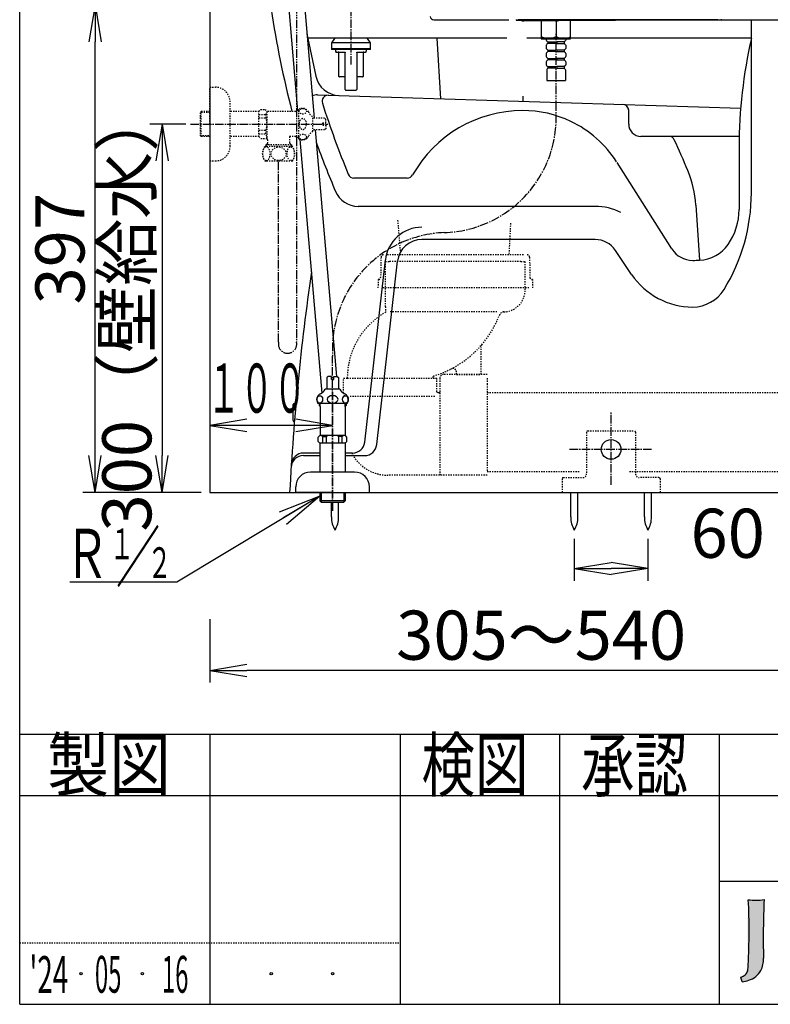
# Model space of a CAD drawing. Extents: x 10 to 2010, y 105 to 2905.
# Drawn here: x 190 to 802, y 105 to 907 of the extents above; entities that cross this region are included whole.
import ezdxf
from ezdxf.enums import TextEntityAlignment as Align

# ---------------------------------------------------------------- set-up
doc = ezdxf.new("R2010")
doc.units = 0
for name, pattern in [('EXLTYPE2', [2, 1, -1]), ('EXLTYPE3', [10, 7, -1, 1, -1]), ('EXLTYPE4', [12, 7, -1, 1, -1, 1, -1])]:
    doc.linetypes.add(name, pattern=pattern)
doc.layers.get('0').update_dxf_attribs({"linetype": 'CONTINUOUS'})
doc.layers.get('DEFPOINTS').update_dxf_attribs({"linetype": 'CONTINUOUS'})
for name, color, linetype in [('タンク', 7, 'CONTINUOUS'), ('便器', 7, 'CONTINUOUS'), ('便座', 7, 'CONTINUOUS'), ('枠_表', 7, 'CONTINUOUS'), ('止水栓', 7, 'CONTINUOUS'), ('ｱｼﾞｬｽﾀｰ', 7, 'CONTINUOUS')]:
    doc.layers.add(name, color=color, linetype=linetype)
doc.styles.add('EXCADDIM1', font='monotxt', dxfattribs={"width": 0.84, "bigfont": 'extfont'})
doc.styles.add('EXCADSTD', font='monotxt', dxfattribs={"bigfont": 'extfont'})
doc.styles.get("Standard").update_dxf_attribs({"font": 'monotxt', "bigfont": 'extfont'})
doc.dimstyles.new('ISO-25', dxfattribs={"dimtxt": 2.5, "dimasz": 2.5, "dimexe": 1.25, "dimexo": 0.625, "dimtad": 1, "dimtxsty": 'STANDARD', "dimcen": 2.5, "dimazin": 3, "dimtfac": 1, "dimtmove": 0, "dimatfit": 3})

# ---------------------------------------------------------------- blocks, each defined once
blk = doc.blocks.new('EX_NORM')
at = {"color": 0, "linetype": 'CONTINUOUS'}
for q in [(-1, 0.167), (-1, 0), (-1, -0.167)]:
    blk.add_line((0, 0), q, dxfattribs=at)
blk = doc.blocks.new('*D15')
at = {"layer": 'DEFPOINTS', "color": 0}
for p in [(251.5, 919), (402.8, 919), (345, 522)]:
    blk.add_point(p, dxfattribs=at)
at = {"layer": '便器', "color": 3, "linetype": 'CONTINUOUS'}
for p, q in [((395.8, 919), (241.5, 919)), ((251.5, 552), (251.5, 889)), ((338, 522), (241.5, 522))]:
    blk.add_line(p, q, dxfattribs=at)
at = {"layer": '便器', "color": 3, "xscale": 30, "yscale": 30, "zscale": 30}
for p, rotation in [((251.5, 919), 90), ((251.5, 522), 270)]:
    blk.add_blockref('EX_NORM', p, dxfattribs=dict(at, rotation=rotation))
at = {"layer": '便器', "color": 2, "insert": (228, 720.5), "char_height": 40, "attachment_point": 5, "rotation": 90, "style": 'EXCADDIM1'}
blk.add_mtext('397', dxfattribs=at)
blk = doc.blocks.new('*D17')
at = {"layer": 'DEFPOINTS', "color": 0}
for p in [(642.02, 491.29), (702.02, 491.29), (702.02, 460)]:
    blk.add_point(p, dxfattribs=at)
at = {"layer": '便器', "color": 3, "linetype": 'CONTINUOUS'}
for p, q in [((642.02, 484.29), (642.02, 450)), ((702.02, 484.29), (702.02, 450)), ((672.02, 460), (672.02, 460))]:
    blk.add_line(p, q, dxfattribs=at)
at = {"layer": '便器', "color": 3, "xscale": 30, "yscale": 30, "zscale": 30, "rotation": 180}
blk.add_blockref('EX_NORM', (642.02, 460), dxfattribs=at)
at = {"layer": '便器', "color": 3, "xscale": 30, "yscale": 30, "zscale": 30}
blk.add_blockref('EX_NORM', (702.02, 460), dxfattribs=at)
at = {"layer": '便器', "color": 2, "insert": (767.02, 483.5), "char_height": 40, "attachment_point": 5, "style": 'EXCADDIM1'}
blk.add_mtext('60', dxfattribs=at)
blk = doc.blocks.new('*D28')
at = {"layer": 'DEFPOINTS', "color": 0}
for p in [(330.3, 822), (300.5, 522), (306, 522)]:
    blk.add_point(p, dxfattribs=at)
at = {"layer": '止水栓', "color": 3, "linetype": 'CONTINUOUS'}
for p, q in [((325.3, 822), (296, 822)), ((306, 792), (306, 552))]:
    blk.add_line(p, q, dxfattribs=at)
at = {"layer": '止水栓', "color": 3, "xscale": 30, "yscale": 30, "zscale": 30}
for p, rotation in [((306, 822), 90), ((306, 522), 270)]:
    blk.add_blockref('EX_NORM', p, dxfattribs=dict(at, rotation=rotation))
at = {"layer": '止水栓', "color": 2, "insert": (282.5, 672), "char_height": 40, "attachment_point": 5, "rotation": 90, "style": 'EXCADDIM1'}
blk.add_mtext('300（壁給水）', dxfattribs=at)
blk = doc.blocks.new('*D31')
at = {"layer": 'DEFPOINTS', "color": 0}
for p in [(345, 522), (885, 522), (345, 377)]:
    blk.add_point(p, dxfattribs=at)
at = {"layer": 'ｱｼﾞｬｽﾀｰ', "color": 3, "linetype": 'CONTINUOUS'}
for p, q in [((345, 418.6), (345, 367)), ((885, 418.6), (885, 367)), ((855, 377), (375, 377))]:
    blk.add_line(p, q, dxfattribs=at)
at = {"layer": 'ｱｼﾞｬｽﾀｰ', "color": 3, "xscale": 30, "yscale": 30, "zscale": 30, "rotation": 180}
blk.add_blockref('EX_NORM', (345, 377), dxfattribs=at)
at = {"layer": 'ｱｼﾞｬｽﾀｰ', "color": 3, "xscale": 30, "yscale": 30, "zscale": 30}
blk.add_blockref('EX_NORM', (885, 377), dxfattribs=at)
at = {"layer": 'ｱｼﾞｬｽﾀｰ', "color": 2, "insert": (615, 400.5), "char_height": 40, "attachment_point": 5, "style": 'EXCADDIM1'}
blk.add_mtext('305～540', dxfattribs=at)

msp = doc.modelspace()

# ---------------------------------------------------------------- hatches: boundary and pattern name
at = {"linetype": 'CONTINUOUS'}
msp.add_hatch(color=3, dxfattribs=at).paths.add_polyline_path([(783.725, 137.217, -0.0173622), (783.813, 190.184, -0.0267628), (783.813, 190.184, 0.0737939), (796.733, 190.238, 0.0183879), (796.213, 142.482, -0.1144749), (794.12, 132.424, -0.1929163), (784.164, 124.608, -0.0603888), (778.886, 123.292), (777.65, 127.051, 0.0860918), (781.343, 129.016, 0.1331843)])

# ---------------------------------------------------------------- linework, layer by layer
at = {"color": 3, "linetype": 'CONTINUOUS'}
msp.add_line((778.886, 123.292), (777.65, 127.051), dxfattribs=at)
for centre, radius, start, end in [((289.339, 164.52), 495.14, 356.839024, 2.971134), ((790.091, 233.742), 44.008, 261.79862, 278.680338), ((1445.543, 159.296), 649.547, 177.269593, 181.483312), ((714.144, 140.734), 69.67, 353.127476, 357.106204), ((773.49, 141.963), 22.729, 335.18606, 1.308076), ((773.835, 138.676), 12.235, 288.171519, 307.853783), ((776.093, 134.341), 7.478, 314.592391, 344.937407), ((779.39, 140.938), 17.014, 286.296612, 329.973223), ((776.096, 145.722), 22.603, 277.090103, 290.913415)]:
    msp.add_arc(centre, radius, start, end, dxfattribs=at)
at = {"layer": 'タンク', "color": 6, "linetype": 'EXLTYPE3'}
msp.add_line((460, 927.3), (460, 870.4), dxfattribs=at)
at = {"layer": 'タンク', "color": 6, "linetype": 'CONTINUOUS'}
for p, q in [((408.961, 919), (416.391, 832.909)), ((422.01, 919), (429.971, 826.75)), ((446.465, 891.708), (444, 888.187)), ((476, 888.187), (473.535, 891.708)), ((444, 888.187), (444, 883.187)), ((476, 888.187), (444, 888.187)), ((444, 883.187), (444, 882.687)), ((444, 883.187), (460, 883.187)), ((476, 883.187), (444, 883.187)), ((460, 882.687), (444, 882.687)), ((447.313, 882.687), (447.313, 881.165)), ((460, 883.187), (476, 883.187)), ((476, 882.687), (460, 882.687)), ((472.688, 881.165), (472.688, 882.687)), ((476, 883.187), (476, 888.187)), ((476, 882.687), (476, 883.187)), ((447.313, 881.165), (447.389, 881.088)), ((450.156, 860.865), (450.156, 880.15)), ((455.293, 850.207), (455.293, 880.15)), ((464.707, 880.15), (464.707, 850.207)), ((469.844, 880.15), (469.844, 860.865)), ((472.608, 881.085), (472.688, 881.165)), ((455.293, 860.357), (450.664, 860.357)), ((469.336, 860.357), (464.707, 860.357)), ((430.791, 817.25), (448.115, 616.5)), ((418.406, 809.555), (436.237, 602.946))]:
    msp.add_line(p, q, dxfattribs=at)
at = {"layer": 'タンク', "color": 3, "linetype": 'EXLTYPE4'}
msp.add_line((415.626, 919), (415.626, 644.4), dxfattribs=at)
at = {"layer": 'タンク', "color": 3, "linetype": 'EXLTYPE3'}
msp.add_line((401, 644.4), (401, 791.8), dxfattribs=at)
at = {"layer": 'タンク', "color": 3, "linetype": 'CONTINUOUS'}
for p, q in [((375, 581.5), (345, 576.5)), ((445, 576.5), (415, 581.5)), ((445, 576.5), (345, 576.5)), ((345, 576.5), (375, 571.5)), ((415, 571.5), (445, 576.5))]:
    msp.add_line(p, q, dxfattribs=at)
at = {"layer": 'タンク', "color": 6, "linetype": 'CONTINUOUS', "flags": 128}
for points in [[(447.517, 880.96), (447.519, 880.959), (447.522, 880.958), (447.528, 880.955), (447.535, 880.952), (447.544, 880.947), (447.554, 880.943), (447.565, 880.938), (447.576, 880.933), (447.587, 880.927), (447.599, 880.922), (447.61, 880.917), (447.622, 880.911), (447.633, 880.906), (447.644, 880.901), (447.655, 880.896), (447.665, 880.892), (447.675, 880.887), (447.686, 880.883), (447.697, 880.879), (447.708, 880.874), (447.719, 880.87), (447.732, 880.865), (447.759, 880.855), (447.789, 880.844), (447.821, 880.834), (447.853, 880.823), (447.885, 880.813), (447.916, 880.803), (447.945, 880.794), (447.97, 880.786), (447.992, 880.779), (448.01, 880.774), (448.021, 880.771), (448.022, 880.77), (448.022, 880.77), (448.023, 880.77), (448.023, 880.77), (448.024, 880.77), (448.024, 880.77), (448.025, 880.77), (448.025, 880.769), (448.025, 880.769), (448.025, 880.769), (448.025, 880.769)], [(448.424, 880.657), (448.424, 880.657), (448.424, 880.657), (448.424, 880.657), (448.424, 880.657), (448.424, 880.657), (448.424, 880.657), (448.424, 880.657), (448.424, 880.657), (448.424, 880.657), (448.424, 880.657), (448.424, 880.657), (448.412, 880.657), (448.381, 880.657), (448.336, 880.657), (448.278, 880.657), (448.211, 880.657), (448.139, 880.657), (448.066, 880.657), (447.993, 880.657), (447.926, 880.657), (447.866, 880.657), (447.819, 880.657), (447.808, 880.657), (447.799, 880.657), (447.791, 880.657), (447.783, 880.657), (447.777, 880.657), (447.771, 880.657), (447.766, 880.657), (447.762, 880.657), (447.758, 880.657), (447.756, 880.657), (447.753, 880.657), (447.75, 880.657), (447.753, 880.657), (447.762, 880.657), (447.775, 880.657), (447.792, 880.657), (447.813, 880.657), (447.838, 880.657), (447.866, 880.657), (447.896, 880.657), (447.928, 880.657), (447.961, 880.657), (448.08, 880.657), (448.208, 880.657), (448.344, 880.657), (448.489, 880.657), (448.64, 880.657), (448.797, 880.657), (448.959, 880.657), (449.125, 880.657), (449.294, 880.657), (449.466, 880.657), (449.639, 880.657), (449.874, 880.657), (450.11, 880.657), (450.347, 880.657), (450.584, 880.657), (450.822, 880.657), (451.059, 880.657), (451.296, 880.657), (451.533, 880.657), (451.768, 880.657), (452.003, 880.657), (452.237, 880.657), (452.426, 880.657), (452.614, 880.657), (452.8, 880.657), (452.986, 880.657), (453.169, 880.657), (453.35, 880.657), (453.53, 880.657), (453.707, 880.657), (453.882, 880.657), (454.053, 880.657), (454.222, 880.657), (454.301, 880.657), (454.377, 880.657), (454.45, 880.657), (454.519, 880.657), (454.583, 880.657), (454.64, 880.657), (454.689, 880.657), (454.729, 880.657), (454.76, 880.657), (454.779, 880.657), (454.785, 880.657)], [(454.785, 880.657), (454.786, 880.657), (454.787, 880.657), (454.79, 880.657), (454.793, 880.656), (454.797, 880.656), (454.802, 880.656), (454.806, 880.655), (454.812, 880.655), (454.818, 880.654), (454.823, 880.653), (454.829, 880.653), (454.84, 880.652), (454.851, 880.65), (454.862, 880.649), (454.872, 880.648), (454.883, 880.647), (454.893, 880.645), (454.904, 880.643), (454.915, 880.641), (454.925, 880.639), (454.936, 880.636), (454.946, 880.633), (454.961, 880.628), (454.976, 880.622), (454.991, 880.615), (455.006, 880.608), (455.02, 880.601), (455.035, 880.593), (455.049, 880.584), (455.062, 880.575), (455.076, 880.566), (455.089, 880.556), (455.101, 880.546), (455.111, 880.538), (455.121, 880.53), (455.13, 880.522), (455.139, 880.513), (455.147, 880.505), (455.156, 880.496), (455.164, 880.487), (455.172, 880.478), (455.179, 880.47), (455.186, 880.46), (455.193, 880.451), (455.199, 880.444), (455.204, 880.436), (455.21, 880.428), (455.215, 880.42), (455.22, 880.411), (455.225, 880.403), (455.23, 880.394), (455.235, 880.386), (455.239, 880.377), (455.244, 880.368), (455.248, 880.358), (455.252, 880.349), (455.256, 880.339), (455.26, 880.329), (455.264, 880.319), (455.268, 880.309), (455.271, 880.299), (455.274, 880.288), (455.277, 880.278), (455.28, 880.267), (455.282, 880.257), (455.284, 880.247), (455.285, 880.24), (455.286, 880.233), (455.287, 880.226), (455.288, 880.22), (455.288, 880.213), (455.289, 880.206), (455.29, 880.2), (455.29, 880.193), (455.291, 880.187), (455.291, 880.18), (455.291, 880.173), (455.292, 880.17), (455.292, 880.167), (455.292, 880.164), (455.292, 880.161), (455.292, 880.158), (455.293, 880.156), (455.293, 880.154), (455.293, 880.152), (455.293, 880.151), (455.293, 880.15), (455.293, 880.15)], [(464.707, 880.15), (464.707, 880.15), (464.707, 880.151), (464.707, 880.152), (464.707, 880.154), (464.707, 880.156), (464.708, 880.158), (464.708, 880.161), (464.708, 880.164), (464.708, 880.167), (464.708, 880.17), (464.709, 880.174), (464.709, 880.18), (464.709, 880.187), (464.71, 880.193), (464.71, 880.2), (464.711, 880.207), (464.712, 880.213), (464.712, 880.22), (464.713, 880.227), (464.714, 880.234), (464.715, 880.241), (464.716, 880.247), (464.718, 880.258), (464.721, 880.268), (464.723, 880.279), (464.726, 880.289), (464.729, 880.299), (464.733, 880.31), (464.736, 880.32), (464.74, 880.33), (464.744, 880.34), (464.748, 880.35), (464.752, 880.359), (464.757, 880.368), (464.761, 880.378), (464.766, 880.386), (464.771, 880.395), (464.775, 880.404), (464.78, 880.412), (464.785, 880.42), (464.791, 880.428), (464.796, 880.436), (464.801, 880.444), (464.807, 880.452), (464.814, 880.461), (464.822, 880.47), (464.829, 880.479), (464.837, 880.488), (464.845, 880.497), (464.853, 880.506), (464.862, 880.514), (464.871, 880.523), (464.88, 880.531), (464.89, 880.539), (464.9, 880.547), (464.913, 880.557), (464.926, 880.567), (464.939, 880.576), (464.953, 880.585), (464.967, 880.594), (464.982, 880.602), (464.996, 880.609), (465.011, 880.616), (465.026, 880.623), (465.041, 880.629), (465.056, 880.634), (465.066, 880.637), (465.077, 880.639), (465.087, 880.642), (465.098, 880.644), (465.108, 880.645), (465.119, 880.647), (465.129, 880.648), (465.14, 880.65), (465.15, 880.651), (465.161, 880.652), (465.172, 880.653), (465.177, 880.654), (465.183, 880.654), (465.189, 880.655), (465.194, 880.655), (465.199, 880.656), (465.203, 880.656), (465.207, 880.656), (465.21, 880.657), (465.213, 880.657), (465.214, 880.657), (465.215, 880.657)], [(465.215, 880.657), (465.221, 880.657), (465.24, 880.657), (465.271, 880.657), (465.311, 880.657), (465.36, 880.657), (465.417, 880.657), (465.481, 880.657), (465.55, 880.657), (465.623, 880.657), (465.699, 880.657), (465.778, 880.657), (465.947, 880.657), (466.118, 880.657), (466.293, 880.657), (466.47, 880.657), (466.65, 880.657), (466.831, 880.657), (467.014, 880.657), (467.2, 880.657), (467.386, 880.657), (467.574, 880.657), (467.763, 880.657), (467.997, 880.657), (468.232, 880.657), (468.467, 880.657), (468.704, 880.657), (468.941, 880.657), (469.178, 880.657), (469.416, 880.657), (469.653, 880.657), (469.89, 880.657), (470.126, 880.657), (470.361, 880.657), (470.534, 880.657), (470.706, 880.657), (470.875, 880.657), (471.041, 880.657), (471.203, 880.657), (471.36, 880.657), (471.511, 880.657), (471.656, 880.657), (471.792, 880.657), (471.92, 880.657), (472.039, 880.657), (472.072, 880.657), (472.104, 880.657), (472.134, 880.657), (472.162, 880.657), (472.187, 880.657), (472.208, 880.657), (472.225, 880.657), (472.238, 880.657), (472.247, 880.657), (472.25, 880.657), (472.247, 880.657), (472.244, 880.657), (472.242, 880.657), (472.238, 880.657), (472.234, 880.657), (472.229, 880.657), (472.223, 880.657), (472.217, 880.657), (472.209, 880.657), (472.201, 880.657), (472.192, 880.657), (472.181, 880.657), (472.134, 880.657), (472.074, 880.657), (472.007, 880.657), (471.934, 880.657), (471.861, 880.657), (471.789, 880.657), (471.722, 880.657), (471.664, 880.657), (471.619, 880.657), (471.588, 880.657), (471.576, 880.657), (471.576, 880.657), (471.576, 880.657), (471.576, 880.657), (471.576, 880.657), (471.576, 880.657), (471.576, 880.657), (471.576, 880.657), (471.576, 880.657), (471.576, 880.657), (471.576, 880.657), (471.576, 880.657)], [(471.978, 880.77), (471.978, 880.77), (471.978, 880.77), (471.978, 880.771), (471.979, 880.771), (471.979, 880.771), (471.979, 880.771), (471.98, 880.771), (471.98, 880.771), (471.981, 880.771), (471.981, 880.771), (471.982, 880.772), (471.993, 880.775), (472.009, 880.78), (472.029, 880.786), (472.053, 880.793), (472.079, 880.802), (472.108, 880.811), (472.138, 880.82), (472.168, 880.83), (472.198, 880.84), (472.226, 880.85), (472.253, 880.86), (472.266, 880.865), (472.279, 880.869), (472.291, 880.874), (472.303, 880.879), (472.314, 880.884), (472.325, 880.888), (472.336, 880.893), (472.348, 880.898), (472.359, 880.904), (472.371, 880.909), (472.384, 880.915), (472.396, 880.92), (472.409, 880.926), (472.421, 880.932), (472.433, 880.937), (472.444, 880.942), (472.455, 880.947), (472.464, 880.951), (472.472, 880.955), (472.478, 880.957), (472.481, 880.959), (472.483, 880.96)], [(455.8, 849.7), (455.806, 849.7), (455.821, 849.7), (455.846, 849.7), (455.879, 849.7), (455.919, 849.7), (455.964, 849.7), (456.015, 849.7), (456.07, 849.7), (456.128, 849.7), (456.188, 849.7), (456.249, 849.7), (456.371, 849.7), (456.494, 849.7), (456.617, 849.7), (456.739, 849.7), (456.863, 849.7), (456.986, 849.7), (457.111, 849.7), (457.236, 849.7), (457.362, 849.7), (457.489, 849.7), (457.617, 849.7), (457.823, 849.7), (458.031, 849.7), (458.243, 849.7), (458.457, 849.7), (458.673, 849.7), (458.891, 849.7), (459.111, 849.7), (459.332, 849.7), (459.554, 849.7), (459.777, 849.7), (460, 849.7), (460.223, 849.7), (460.446, 849.7), (460.668, 849.7), (460.889, 849.7), (461.109, 849.7), (461.327, 849.7), (461.543, 849.7), (461.757, 849.7), (461.969, 849.7), (462.177, 849.7), (462.383, 849.7), (462.511, 849.7), (462.638, 849.7), (462.764, 849.7), (462.889, 849.7), (463.014, 849.7), (463.137, 849.7), (463.261, 849.7), (463.383, 849.7), (463.506, 849.7), (463.629, 849.7), (463.751, 849.7), (463.812, 849.7), (463.872, 849.7), (463.93, 849.7), (463.985, 849.7), (464.036, 849.7), (464.081, 849.7), (464.121, 849.7), (464.154, 849.7), (464.179, 849.7), (464.194, 849.7), (464.2, 849.7)]]:
    msp.add_lwpolyline(points, dxfattribs=at)
at = {"layer": 'タンク', "color": 6, "linetype": 'CONTINUOUS'}
for centre, radius, start, end in [((449.649, 880.15), 0.508, 360, 90), ((470.351, 880.15), 0.507, 90, 180), ((450.664, 860.865), 0.508, 180, 270), ((469.336, 860.865), 0.508, 270, 360), ((455.8, 850.207), 0.507, 179.999999, 270), ((464.2, 850.207), 0.507, 270, 360)]:
    msp.add_arc(centre, radius, start, end, dxfattribs=at)
at = {"layer": 'タンク', "color": 3, "linetype": 'EXLTYPE3'}
msp.add_arc((408.313, 642.817), 7.482, 167.788096, 12.211904, dxfattribs=at)
at = {"layer": '便器', "color": 7, "linetype": 'CONTINUOUS'}
for p, q in [((345, 1784), (345, 522)), ((345, 522), (1233.5, 522))]:
    msp.add_line(p, q, dxfattribs=at)
at = {"layer": '便器', "color": 2, "linetype": 'CONTINUOUS'}
for p, q in [((527.541, 907), (588.663, 907)), ((601.666, 907), (1092.459, 907)), ((413.899, 594.5), (415.19, 594.5)), ((412.899, 580.5), (412.899, 593.5))]:
    msp.add_line(p, q, dxfattribs=at)
at = {"layer": '便器', "color": 4, "linetype": 'CONTINUOUS'}
for p, q in [((786.324, 765.929), (786.324, 907)), ((424.035, 895.532), (431.397, 861.026)), ((587.103, 892), (424.789, 892)), ((530, 892), (533, 842.646)), ((786.324, 892), (603.224, 892)), ((432.783, 845.754), (777.601, 835.053)), ((600, 844.816), (600, 840.566)), ((686.324, 822), (686.324, 833.9)), ((686.324, 822), (686.324, 833.038)), ((776.324, 812), (696.324, 812)), ((776.324, 803.118), (776.324, 752.55)), ((721.619, 720.274), (676.807, 790.802)), ((505.899, 778), (462.454, 778)), ((658.936, 755), (465.797, 755)), ((741.039, 756.086), (744.038, 711.128)), ((658.936, 728), (517.856, 728)), ((688.674, 699.572), (675.545, 719.143)), ((471.171, 562.871), (488.048, 711.387)), ((481.008, 560.871), (497.984, 710.258)), ((434.75, 554), (421.316, 554)), ((461.235, 554), (455.25, 554)), ((421.188, 552), (434.75, 552)), ((455.25, 552), (471.072, 552))]:
    msp.add_line(p, q, dxfattribs=at)
at = {"layer": '便器', "color": 6, "linetype": 'EXLTYPE3'}
for p, q in [((672, 528.1), (672, 587)), ((705.021, 557), (638, 557))]:
    msp.add_line(p, q, dxfattribs=at)
at = {"layer": '便器', "color": 6, "linetype": 'EXLTYPE2'}
for p, q in [((651.98, 571), (651.98, 537)), ((652.98, 572), (690.98, 572)), ((691.98, 571), (691.98, 537)), ((631.98, 533), (631.98, 522)), ((632.98, 534), (648.98, 534)), ((710.98, 534), (694.98, 534)), ((711.98, 533), (711.98, 522))]:
    msp.add_line(p, q, dxfattribs=at)
at = {"layer": '便器', "color": 6, "linetype": 'CONTINUOUS'}
for p, q in [((639.117, 502.044), (639.117, 522)), ((644.917, 502.044), (644.917, 522)), ((699.117, 502.044), (699.117, 522)), ((704.917, 502.044), (704.917, 522)), ((444.1, 502.044), (444.1, 514)), ((449.9, 502.044), (449.9, 514))]:
    msp.add_line(p, q, dxfattribs=at)
msp.add_circle((671.98, 557), 8, dxfattribs=at)
at = {"layer": '便器', "color": 2, "linetype": 'CONTINUOUS'}
for centre, radius, start, end in [((1186.445, 1032.465), 800, 188.402668, 194.497106), ((527.541, 910), 3, 189.462322, 270), ((2407.16, 415.458), 2000, 171.775962, 176.94635), ((413.899, 593.5), 1, 90, 180), ((413.899, 580.5), 1, 180, 270)]:
    msp.add_arc(centre, radius, start, end, dxfattribs=at)
at = {"layer": '便器', "color": 4, "linetype": 'CONTINUOUS'}
for centre, radius, start, end in [((1176.324, 803.118), 400, 167.161432, 180), ((450.957, 865.199), 20, 192.043851, 268.222587), ((432.473, 835.758), 10, 88.222587, 114.002559), ((441.458, 840.482), 5, 88.222587, 197.772848), ((1169.948, 1073.994), 770, 197.772848, 202.357472), ((681.324, 833.039), 5, 0, 88.222587), ((600, 730), 103, 90, 150.61072), ((600, 742), 91, 64.517146, 90), ((600, 742), 91, 32.800956, 64.517146), ((696.324, 822), 10, 180, 270), ((718.993, 807), 5, 25.424034, 90), ((1169.948, 1073.994), 785, 199.863785, 203.006872), ((280.963, 598.783), 490, 22.220473, 25.424034), ((462.454, 783), 5, 202.357472, 270), ((505.899, 783), 5, 270, 330.61072), ((651.257, 750.051), 90, 3.798863, 22.220489), ((465.797, 775), 20, 203.006872, 270), ((636.324, 765.929), 150, 328.371586, 0), ((658.936, 708), 47, 63.331339, 90), ((726.324, 752.55), 50, 325.070528, 0), ((517.856, 708), 30, 90, 173.516926), ((517.856, 708), 20, 90, 173.516926), ((658.936, 708), 20, 33.857369, 90), ((742.721, 741.099), 30, 272.688229, 325.070528), ((738.5, 731), 20, 212.431088, 270), ((738.5, 831), 120, 270, 272.688229), ((738.5, 733), 60, 213.857369, 270), ((738.5, 703), 30, 270, 328.371586), ((461.235, 564), 10, 270, 353.516926), ((421.316, 544), 10, 90, 176.296458), ((471.072, 562), 10, 270, 353.516926), ((421.188, 542), 10, 90, 176.35416)]:
    msp.add_arc(centre, radius, start, end, dxfattribs=at)
at = {"layer": '便器', "color": 6, "linetype": 'EXLTYPE2'}
for centre, radius, start, end in [((652.98, 571), 1, 90, 180), ((690.98, 571), 1, 0, 90), ((632.98, 533), 1, 90, 180), ((648.98, 537), 3, 270, 0), ((694.98, 537), 3, 180, 270), ((710.98, 533), 1, 0, 90)]:
    msp.add_arc(centre, radius, start, end, dxfattribs=at)
at = {"layer": '便器', "color": 6, "linetype": 'CONTINUOUS'}
for centre, start, end in [((464.097, 501.67), 178.926758, 211.259766), ((429.903, 501.67), 328.740234, 1.073222), ((659.114, 501.67), 178.926758, 211.259766), ((624.921, 501.67), 328.740234, 1.073222), ((719.114, 501.67), 178.926758, 211.259766), ((684.921, 501.67), 328.740234, 1.073222)]:
    msp.add_arc(centre, 20, start, end, dxfattribs=at)
at = {"layer": '便座', "color": 6, "linetype": 'CONTINUOUS'}
for p, q in [((594.608, 907.229), (594.608, 906.773)), ((594.608, 906.773), (598.091, 906.773)), ((596.374, 907), (596.369, 907)), ((603.823, 907), (596.374, 907)), ((620.698, 907), (603.823, 907)), ((758.643, 907), (620.698, 907)), ((628.84, 906.985), (628.854, 907)), ((630.015, 906.719), (675.669, 906.72)), ((630.536, 906.936), (630.698, 907)), ((638.998, 891.703), (638.998, 906.719)), ((675.669, 907), (675.669, 906.72)), ((678.57, 906.729), (678.57, 907)), ((685.57, 906.729), (678.57, 906.729)), ((685.57, 907), (685.57, 906.729)), ((758.841, 907), (758.68, 907)), ((758.841, 907), (758.841, 907.007)), ((758.841, 907), (759.135, 907)), ((759.238, 907), (761.526, 907)), ((603.849, 906), (600.884, 906)), ((624.842, 906), (603.849, 906)), ((614.998, 906), (614.998, 891.703)), ((627.098, 905.707), (627.098, 893.299)), ((615.198, 891.503), (638.798, 891.503)), ((617.848, 891.503), (636.348, 891.503)), ((619.198, 891.503), (619.198, 890.396)), ((619.198, 890.903), (619.198, 890.396)), ((634.998, 891.503), (634.998, 890.396)), ((634.998, 890.903), (634.998, 890.396)), ((619.198, 886.211), (619.198, 883.696)), ((619.198, 884.203), (619.198, 883.696)), ((619.588, 889.603), (620.498, 888.903)), ((620.498, 887.703), (619.588, 887.003)), ((619.588, 882.903), (620.498, 882.203)), ((620.498, 888.903), (626.498, 888.903)), ((620.498, 888.903), (620.498, 887.703)), ((626.498, 887.703), (620.498, 887.703)), ((626.498, 888.903), (626.498, 887.703)), ((633.698, 888.903), (627.698, 888.903)), ((627.698, 888.903), (627.698, 887.703)), ((627.698, 887.703), (633.698, 887.703)), ((634.607, 889.603), (633.698, 888.903)), ((633.698, 888.903), (633.698, 887.703)), ((633.698, 887.703), (634.607, 887.003)), ((634.607, 882.903), (633.698, 882.203)), ((634.998, 886.211), (634.998, 883.696)), ((634.998, 884.203), (634.998, 883.696)), ((619.198, 879.511), (619.198, 876.996)), ((619.198, 877.503), (619.198, 876.996)), ((620.498, 881.003), (619.588, 880.303)), ((619.588, 876.203), (620.498, 875.503)), ((620.498, 874.303), (619.588, 873.603)), ((620.498, 882.203), (626.498, 882.203)), ((620.498, 882.203), (620.498, 881.003)), ((626.498, 881.003), (620.498, 881.003)), ((620.498, 875.503), (626.498, 875.503)), ((620.498, 875.503), (620.498, 874.303)), ((626.498, 874.303), (620.498, 874.303)), ((626.498, 882.203), (626.498, 881.003)), ((626.498, 875.503), (626.498, 874.303)), ((633.698, 882.203), (627.698, 882.203)), ((627.698, 882.203), (627.698, 881.003)), ((627.698, 881.003), (633.698, 881.003)), ((633.698, 875.503), (627.698, 875.503)), ((627.698, 875.503), (627.698, 874.303)), ((627.698, 874.303), (633.698, 874.303)), ((633.698, 882.203), (633.698, 881.003)), ((633.698, 881.003), (634.607, 880.303)), ((634.607, 876.203), (633.698, 875.503)), ((633.698, 875.503), (633.698, 874.303)), ((633.698, 874.303), (634.607, 873.603)), ((634.998, 879.511), (634.998, 876.996)), ((634.998, 877.503), (634.998, 876.996)), ((619.198, 872.811), (619.198, 870.296)), ((619.588, 869.503), (620.498, 868.803)), ((620.498, 867.603), (619.791, 866.896)), ((620.498, 868.803), (626.498, 868.803)), ((620.498, 868.803), (620.498, 867.603)), ((626.498, 867.603), (620.498, 867.603)), ((626.498, 868.803), (626.498, 867.603)), ((633.698, 868.803), (627.698, 868.803)), ((627.698, 868.803), (627.698, 867.603)), ((627.698, 867.603), (633.698, 867.603)), ((634.607, 869.503), (633.698, 868.803)), ((633.698, 868.803), (633.698, 867.603)), ((633.698, 867.603), (634.405, 866.896)), ((634.998, 872.811), (634.998, 870.296)), ((619.498, 866.189), (619.498, 857.503)), ((634.698, 866.189), (634.698, 857.503)), ((619.498, 857.503), (634.698, 857.503))]:
    msp.add_line(p, q, dxfattribs=at)
at = {"layer": '便座', "color": 6, "linetype": 'EXLTYPE4'}
msp.add_line((627.092, 834.303), (627.092, 895.493), dxfattribs=at)
at = {"layer": '便座', "color": 6, "linetype": 'EXLTYPE3'}
msp.add_line((445, 507.1), (445, 633), dxfattribs=at)
at = {"layer": '便座', "color": 4, "linetype": 'CONTINUOUS'}
msp.add_line((461.235, 554), (455.25, 554), dxfattribs=at)
at = {"layer": '便座', "color": 6, "linetype": 'CONTINUOUS', "flags": 128}
for points in [[(759.238, 907), (759.238, 907.003)], [(627.345, 906), (627.278, 906), (627.113, 906), (626.892, 906), (626.649, 906), (626.403, 906), (626.154, 906), (625.89, 906), (625.6, 906), (625.265, 906), (624.842, 906)]]:
    msp.add_lwpolyline(points, dxfattribs=at)
at = {"layer": '便座', "color": 6, "linetype": 'CONTINUOUS'}
for centre, radius, start, end in [((596.377, 907.587), 0.587, 220.053225, 269.203037), ((588.827, 889.048), 20, 61.413513, 63.845812), ((600.789, 911), 5, 241.413534, 270), ((627.345, 911), 5, 270, 295.079116), ((637.942, 888.357), 20, 111.731901, 115.079115), ((758.643, 910), 3, 269.996934, 273.790262), ((759.176, 905.903), 1.098, 86.753024, 92.122895), ((759.111, 909.718), 2.718, 270.501796, 270.968245), ((761.526, 907.5), 0.5, 269.999989, 1.499076), ((615.198, 891.703), 0.2, 180, 270), ((620.198, 890.396), 1, 180, 232.431408), ((620.198, 890.396), 1, 180, 232.431408), ((633.998, 890.396), 1, 307.568592, 0), ((633.998, 890.396), 1, 307.568592, 0), ((638.798, 891.703), 0.2, 270, 0), ((620.198, 886.211), 1, 127.568592, 180), ((620.198, 883.696), 1, 180, 232.431408), ((620.198, 883.696), 1, 180, 232.431408), ((633.998, 886.211), 1, 0, 52.431408), ((633.998, 883.696), 1, 307.568592, 0), ((633.998, 883.696), 1, 307.568592, 0), ((620.198, 879.511), 1, 127.568592, 180), ((620.198, 876.996), 1, 180, 232.431408), ((620.198, 876.996), 1, 180, 232.431408), ((633.998, 879.511), 1, 0, 52.431408), ((633.998, 876.996), 1, 307.568592, 0), ((633.998, 876.996), 1, 307.568592, 0), ((620.198, 872.811), 1, 127.568592, 180), ((620.198, 870.296), 1, 180, 232.431408), ((620.498, 866.189), 1, 135, 180), ((633.698, 866.189), 1, 0, 45), ((633.998, 872.811), 1, 0, 52.431408), ((633.998, 870.296), 1, 307.568592, 0)]:
    msp.add_arc(centre, radius, start, end, dxfattribs=at)
at = {"layer": '便座', "color": 6, "linetype": 'EXLTYPE3'}
for centre, radius, start, end in [((533.336, 827.608), 93.996, 271.652484, 4.084588), ((540.049, 638.526), 95.21, 92.409743, 183.327329)]:
    msp.add_arc(centre, radius, start, end, dxfattribs=at)
at = {"layer": '便座', "color": 6, "linetype": 'CONTINUOUS'}
for centre, major_axis, start_param, end_param in [((633.148, 903.353), (7.645, 0), 0.6994518, 1.0640965), ((621.048, 903.353), (7.645, 0), 2.3834878, 2.4845819), ((621.048, 903.353), (7.645, 0), 0.6577729, 0.7581049), ((633.148, 903.353), (7.645, 0), 2.3809793, 2.4838198), ((621.048, 895.653), (-7.645, 0), 0.6570108, 2.4838198), ((633.148, 895.653), (-7.645, 0), 0.6577729, 2.4421409)]:
    msp.add_ellipse(centre, major_axis=major_axis, ratio=0.50359, start_param=start_param, end_param=end_param, dxfattribs=at)
at = {"layer": '枠_表', "color": 7, "linetype": 'CONTINUOUS'}
for p, q in [((190, 105), (190, 2905)), ((190, 325), (2010, 325)), ((190, 105), (2010, 105))]:
    msp.add_line(p, q, dxfattribs=at)
at = {"layer": '枠_表', "color": 6, "linetype": 'CONTINUOUS'}
for p, q in [((345, 325), (345, 105)), ((500, 325), (500, 105)), ((630, 325), (630, 105)), ((760, 325), (760, 105)), ((190, 275), (760, 275)), ((760, 275), (1400, 275)), ((2010, 205), (760, 205))]:
    msp.add_line(p, q, dxfattribs=at)
at = {"layer": '枠_表', "color": 6, "linetype": 'EXLTYPE2'}
msp.add_line((190, 155), (500, 155), dxfattribs=at)
at = {"layer": '枠_表', "color": 6, "linetype": 'CONTINUOUS'}
for centre in [(240, 130), (290, 130), (395, 130), (445, 130)]:
    msp.add_circle(centre, 1, dxfattribs=at)
at = {"layer": '止水栓', "color": 3, "linetype": 'EXLTYPE2'}
for p, q in [((345, 822), (345, 852)), ((345, 852), (349.5, 852)), ((361.5, 804), (361.5, 840)), ((338, 832.25), (337, 831.25)), ((337, 831.25), (337, 812.75)), ((345, 831.316), (337.065, 831.316)), ((338, 811.75), (338, 832.25)), ((345, 832.25), (338, 832.25)), ((385, 832.25), (361.5, 832.25)), ((385, 832.25), (386.5, 833.75)), ((385, 811.75), (385, 832.25)), ((385, 829.892), (390.5, 829.892)), ((385, 827), (390.495, 827)), ((386.5, 833.75), (389.95, 833.75)), ((389.95, 833.75), (391.5, 832.2)), ((390.5, 829.892), (390.5, 827)), ((415, 832.2), (391.5, 832.2)), ((391.5, 832.2), (391.5, 810.116)), ((415, 832.2), (415.8, 833)), ((415, 832.2), (417.444, 832.2)), ((417.444, 833), (415.8, 833)), ((417.444, 810), (417.444, 834)), ((428.944, 816), (428.944, 828)), ((438.5, 826.75), (428.944, 826.75)), ((439.5, 825.75), (438.5, 826.75)), ((345, 822), (345, 792)), ((437, 823), (439.5, 823)), ((437, 822), (437, 823)), ((437, 822), (437, 821)), ((437, 821), (439.5, 821)), ((439.5, 818.25), (438.5, 817.25)), ((439.5, 823), (439.5, 825.75)), ((439.5, 821), (439.5, 818.25)), ((337, 812.75), (338, 811.75)), ((337.065, 812.685), (345, 812.685)), ((345, 811.75), (338, 811.75)), ((385, 811.75), (361.5, 811.75)), ((385, 817), (390.5, 817)), ((385, 814.108), (390.5, 814.108)), ((385, 811.75), (386.5, 810.25)), ((386.5, 810.25), (391, 810.25)), ((390.5, 814.108), (390.5, 817)), ((410, 811.8), (410, 806.5)), ((415, 811.8), (410, 811.8)), ((415, 811.8), (415.8, 811)), ((415, 811.8), (417.444, 811.8)), ((417.444, 811), (415.8, 811)), ((438.5, 817.25), (428.944, 817.25)), ((391.121, 803.8), (389.743, 803.8)), ((392, 806.5), (390.522, 805.023)), ((411.477, 805.023), (390.522, 805.023)), ((390.522, 805.023), (390.522, 803.8)), ((412.257, 803.8), (391.121, 803.8)), ((391.684, 806.185), (391.684, 803.8)), ((392, 809.25), (392, 806.5)), ((410, 806.5), (411.477, 805.023)), ((410.315, 806.185), (410.315, 803.8)), ((411.477, 805.023), (411.477, 803.8)), ((345, 792), (349.5, 792)), ((391.121, 791.8), (389.743, 791.8)), ((412.257, 791.8), (391.121, 791.8))]:
    msp.add_line(p, q, dxfattribs=at)
at = {"layer": '止水栓', "color": 3, "linetype": 'EXLTYPE3'}
msp.add_line((329.217, 822), (441.266, 822), dxfattribs=at)
at = {"layer": '止水栓', "color": 6, "linetype": 'CONTINUOUS'}
for p, q in [((441.25, 616.5), (440.25, 615.5)), ((440.25, 615.5), (440.25, 605.944)), ((444, 616.5), (441.25, 616.5)), ((444, 614), (444, 616.5)), ((445, 614), (444, 614)), ((445, 614), (446, 614)), ((446, 616.5), (448.75, 616.5)), ((446, 614), (446, 616.5)), ((448.75, 616.5), (449.75, 615.5)), ((449.75, 615.5), (449.75, 605.944)), ((451, 605.944), (439, 605.944)), ((457, 594.444), (433, 594.444)), ((434, 594.444), (434, 592.8)), ((434.8, 592), (434.8, 594.444)), ((455.2, 592), (455.2, 594.444)), ((456, 594.444), (456, 592.8)), ((434.8, 592), (434, 592.8)), ((434.8, 592), (434.8, 568.5)), ((455.2, 592), (456, 592.8)), ((455.2, 592), (455.2, 568.479)), ((433.25, 566.95), (434.8, 568.5)), ((433.25, 563.5), (433.25, 566.95)), ((434.75, 562), (433.25, 563.5)), ((455.25, 562), (434.75, 562)), ((434.75, 562), (434.75, 538.5)), ((434.8, 568.5), (455.2, 568.5)), ((437.108, 567.5), (440, 567.5)), ((437.108, 562), (437.108, 567.5)), ((440, 562), (440, 567.495)), ((452.892, 567.5), (450, 567.5)), ((450, 562), (450, 567.5)), ((452.892, 562), (452.892, 567.5)), ((456.75, 566.95), (455.2, 568.5)), ((455.25, 562), (456.75, 563.5)), ((455.25, 562), (455.25, 538.5)), ((456.75, 563.5), (456.75, 566.95)), ((463, 538.5), (427, 538.5)), ((415, 522), (415, 526.5)), ((445, 522), (415, 522)), ((434.75, 522), (434.75, 515)), ((435.684, 522), (435.684, 514.065)), ((445, 522), (475, 522)), ((454.315, 514.065), (454.315, 522)), ((455.25, 522), (455.25, 515)), ((475, 522), (475, 526.5)), ((455.25, 515), (434.75, 515)), ((434.75, 515), (435.75, 514)), ((435.75, 514), (454.25, 514)), ((454.25, 514), (455.25, 515))]:
    msp.add_line(p, q, dxfattribs=at)
at = {"layer": '止水栓', "color": 6, "linetype": 'EXLTYPE3'}
for p, q in [((445, 507.1), (445, 604.1)), ((445, 604), (445, 506.4))]:
    msp.add_line(p, q, dxfattribs=at)
at = {"layer": '止水栓', "color": 3, "linetype": 'CONTINUOUS'}
msp.add_line((318, 448.859), (231, 448.859), dxfattribs=at)
at = {"layer": '止水栓', "color": 3, "linetype": 'EXLTYPE2', "flags": 128}
for points in [[(390.905, 792.206), (390.621, 792.254), (390.343, 792.35), (390.089, 792.481), (389.847, 792.649), (389.404, 793.08), (388.973, 793.696), (388.623, 794.411), (388.321, 795.319), (388.121, 796.29), (388.031, 797.139), (388.012, 797.999), (388.063, 798.856), (388.234, 799.924), (388.523, 800.929), (388.765, 801.51), (389.056, 802.041), (389.299, 802.391), (389.569, 802.701), (389.807, 802.919), (390.06, 803.101), (390.461, 803.297), (390.905, 803.394)], [(390.905, 792.206), (391.343, 792.229), (391.77, 792.364), (392.024, 792.5), (392.265, 792.673), (392.705, 793.113), (393.133, 793.738), (393.479, 794.463), (393.776, 795.379), (393.97, 796.357), (394.055, 797.208), (394.068, 798.069), (394.01, 798.926), (393.833, 799.989), (393.536, 800.988), (393.29, 801.563), (392.997, 802.087), (392.752, 802.43), (392.481, 802.732), (392.242, 802.945), (391.987, 803.122), (391.623, 803.296), (391.243, 803.387), (390.905, 803.394)], [(400.546, 792.216), (400.028, 792.273), (399.514, 792.37), (399.019, 792.505), (398.547, 792.675), (398.102, 792.876), (397.487, 793.229), (396.939, 793.633), (396.459, 794.08), (395.989, 794.638), (395.607, 795.233), (395.311, 795.856), (395.085, 796.568), (394.962, 797.295), (394.943, 798.029), (395.027, 798.759), (395.215, 799.48), (395.507, 800.179), (395.907, 800.847), (396.381, 801.437), (396.952, 801.977), (397.541, 802.406), (398.208, 802.776), (398.946, 803.071), (399.789, 803.287), (400.677, 803.391), (401.454, 803.384)], [(401.454, 803.384), (402.193, 803.291), (402.899, 803.12), (403.386, 802.952), (403.845, 802.75), (404.295, 802.507), (404.711, 802.236), (405.271, 801.784), (405.753, 801.287), (406.158, 800.753), (406.525, 800.115), (406.796, 799.448), (406.973, 798.763), (407.061, 797.899), (407.006, 797.033), (406.806, 796.181), (406.527, 795.491), (406.146, 794.829), (405.661, 794.209), (405.119, 793.682), (404.487, 793.212), (403.84, 792.847), (403.123, 792.552), (402.281, 792.326), (401.391, 792.212), (400.546, 792.216)], [(410.732, 792.216), (410.473, 792.273), (410.216, 792.37), (409.969, 792.505), (409.511, 792.876), (409.062, 793.425), (408.689, 794.08), (408.353, 794.932), (408.115, 795.856), (407.976, 796.809), (407.928, 797.784), (407.973, 798.759), (408.133, 799.833), (408.413, 800.847), (408.65, 801.437), (408.935, 801.977), (409.176, 802.337), (409.444, 802.656), (409.681, 802.881), (409.932, 803.071), (410.354, 803.287), (410.798, 803.391), (411.186, 803.384)], [(411.186, 803.384), (411.556, 803.291), (411.909, 803.12), (412.393, 802.739), (412.815, 802.236), (413.22, 801.541), (413.538, 800.753), (413.795, 799.784), (413.946, 798.763), (413.99, 797.899), (413.962, 797.033), (413.862, 796.181), (413.634, 795.156), (413.29, 794.209), (413.019, 793.682), (412.703, 793.212), (412.379, 792.847), (412.021, 792.552), (411.6, 792.326), (411.155, 792.212), (410.732, 792.216)]]:
    msp.add_lwpolyline(points, dxfattribs=at)
at = {"layer": '止水栓', "color": 3, "linetype": 'EXLTYPE2'}
for centre, radius, start, end in [((349.5, 840), 12, 0, 90), ((420.444, 828.775), 6.025, 54.268102, 119.862834), ((421.626, 830.419), 4, 22.802196, 54.268102), ((432.688, 835.069), 8, 202.802196, 242.089243), ((391, 809.25), 1, 0, 90), ((420.444, 815.225), 6.025, 240.137166, 305.731898), ((421.626, 813.581), 4, 305.731898, 337.197804), ((432.688, 808.931), 8, 117.910757, 157.197804), ((349.5, 804), 12, 270, 0), ((399.2, 797.8), 11.2, 147.607628, 212.392372), ((402.8, 797.8), 11.2, 327.607633, 32.39235)]:
    msp.add_arc(centre, radius, start, end, dxfattribs=at)
at = {"layer": '止水栓', "color": 6, "linetype": 'CONTINUOUS'}
for centre, radius, start, end in [((436.581, 598.626), 4, 112.802196, 144.268102), ((431.931, 609.688), 8, 292.802196, 332.089243), ((458.069, 609.688), 8, 207.910757, 247.197804), ((453.419, 598.626), 4, 35.731898, 67.197804), ((438.225, 597.444), 6.025, 144.268102, 209.862834), ((451.775, 597.444), 6.025, 330.137166, 35.731898), ((427, 526.5), 12, 90, 180), ((463, 526.5), 12, 0, 90)]:
    msp.add_arc(centre, radius, start, end, dxfattribs=at)
at = {"layer": '止水栓', "color": 3, "linetype": 'EXLTYPE2'}
for centre, major_axis in [((420.744, 832.479), (-3, 0)), ((420.744, 811.521), (3, 0))]:
    msp.add_ellipse(centre, major_axis=major_axis, ratio=0.7712212, dxfattribs=at)
for centre, major_axis, ratio, start_param, end_param in [((390.5, 834.892), (0, 5), 0.2, 3.1415927, 4.1398515), ((390.5, 822), (0, 5), 0.2, 3.1415927, 6.2831853), ((420.744, 822), (0, 4.454), 0.6735199, 4.712389, 7.8539816), ((420.744, 822), (0, -4.454), 0.6735199, 4.712389, 7.8539816), ((390.5, 809.108), (0, -5), 0.2, 1.7762668, 3.1415927)]:
    msp.add_ellipse(centre, major_axis=major_axis, ratio=ratio, start_param=start_param, end_param=end_param, dxfattribs=at)
at = {"layer": '止水栓', "color": 6, "linetype": 'CONTINUOUS'}
for centre, major_axis in [((434.521, 597.744), (0, -3)), ((455.479, 597.744), (0, 3))]:
    msp.add_ellipse(centre, major_axis=major_axis, ratio=0.7712212, dxfattribs=at)
for centre, major_axis, ratio, start_param, end_param in [((445, 597.744), (-4.454, 0), 0.6735199, 4.712389, 7.8539816), ((445, 597.744), (4.454, 0), 0.6735199, 4.712389, 7.8539816), ((432.108, 567.5), (-5, 0), 0.2, 3.1415927, 4.1398515), ((445, 567.5), (-5, 0), 0.2, 3.1415927, 6.2831853), ((457.892, 567.5), (5, 0), 0.2, 2.1064965, 3.1415927)]:
    msp.add_ellipse(centre, major_axis=major_axis, ratio=ratio, start_param=start_param, end_param=end_param, dxfattribs=at)
at = {"layer": 'ｱｼﾞｬｽﾀｰ', "color": 6, "linetype": 'EXLTYPE2'}
for p, q in [((498.044, 743.644), (500.307, 715.5)), ((590.002, 741.226), (588.698, 715.5)), ((600.536, 715.5), (489.464, 715.5)), ((484.464, 713.537), (484.157, 696.972)), ((488, 673.213), (488, 710)), ((488, 710), (491.5, 710)), ((598.5, 710), (491.5, 710)), ((598.5, 710), (602, 710)), ((602, 687), (602, 710)), ((605.536, 713.537), (605.843, 696.972)), ((482.13, 695.5), (482, 688.5)), ((482.657, 695.5), (482.13, 695.5)), ((607.87, 695.5), (607.343, 695.5)), ((607.87, 695.5), (608, 688.5)), ((605, 688.5), (485, 688.5)), ((578.967, 669.009), (491.5, 669.009)), ((566, 618), (566, 640.534)), ((571, 618), (535.5, 618)), ((546, 618), (546, 619.89)), ((546, 618), (566, 618)), ((454, 603), (454, 615)), ((454, 615), (457, 615)), ((457, 615), (527, 615)), ((527, 615), (527, 616.461)), ((527, 614.953), (527.081, 615)), ((527, 615), (530, 615)), ((530, 604), (530, 615)), ((532.5, 615), (532.5, 536)), ((571, 615), (571, 610.348)), ((571, 610.348), (571, 546.6)), ((532, 603), (531, 603)), ((810, 603), (571, 603)), ((528.233, 600), (458.333, 600)), ((571, 546.6), (571, 539)), ((571, 539), (647, 539)), ((687, 539), (933, 539)), ((550.207, 536), (489.996, 536)), ((571, 536), (550.207, 536))]:
    msp.add_line(p, q, dxfattribs=at)
for centre, radius, start, end in [((486.464, 713.5), 2, 90, 178.939088), ((603.536, 713.5), 2, 1.060912, 90), ((482.657, 697), 1.5, 270, 358.939088), ((607.343, 697), 1.5, 181.060912, 270), ((584, 687), 18, 271.846526, 359.999983), ((518.671, 615), 61.671, 119.475075, 179.999937), ((506.001, 673.213), 18.001, 180.000473, 192.239093), ((488.178, 668.95), 0.3, 299.482884, 6.200411), ((484.5, 668.549), 4, 6.211394, 12.239409), ((503.541, 696.291), 82.987, 297.315346, 338.924917), ((584.709, 665.011), 4, 91.846824, 158.925074), ((569, 640.534), 3, 139.577252, 179.999896), ((503.534, 696.287), 82.989, 286.579311, 297.32031), ((535.5, 615), 3, 89.999996, 180.000005), ((543, 619.89), 3, 0.00001, 117.320589), ((527.3, 616.461), 0.3, 106.579972, 180.000005), ((457, 603), 3, 180.000009, 255.522489), ((531, 604), 1, 180.000005, 270.000001), ((532, 603.5), 0.5, 269.999997, 0), ((489.996, 568.999), 32.996, 206.279225, 270)]:
    msp.add_arc(centre, radius, start, end, dxfattribs=at)

# ---------------------------------------------------------------- texts
at = {"layer": 'タンク', "color": 2, "linetype": 'CONTINUOUS', "style": 'EXCADSTD', "width": 0.833824}
msp.add_text('１００', height=40, dxfattribs=at).set_placement((342.7, 586.9), (423.7, 586.9), align=Align.FIT)
at = {"layer": '枠_表', "color": 2, "linetype": 'CONTINUOUS', "style": 'EXCADSTD'}
for s, width, p, p2 in [('製図', 1.509694, (212.5, 278.75), (313.326, 278.75)), ('検図', 1.303827, (517.5, 278.75), (604.577, 278.75)), ('承認', 1.303827, (647.5, 278.75), (734.577, 278.75))]:
    msp.add_text(s, height=42.5, dxfattribs=dict(at, width=width)).set_placement(p, p2, align=Align.FIT)
at = {"layer": '枠_表', "color": 6, "linetype": 'CONTINUOUS', "style": 'EXCADSTD'}
for s, width, p, p2 in [("'24", 0.459208, (198.044, 114.25), (229.533, 114.25)), ('05', 0.408649, (251.319, 114.45), (272.919, 114.45)), ('16', 0.408649, (305.894, 114.45), (327.494, 114.45))]:
    msp.add_text(s, height=30, dxfattribs=dict(at, width=width)).set_placement(p, p2, align=Align.FIT)
at = {"layer": '止水栓', "color": 2, "linetype": 'CONTINUOUS', "style": 'EXCADSTD'}
for s, height, width, p, p2 in [('Ｒ', 40, 1.26, (226.858, 452.359), (262.858, 452.359)), ('１', 25, 1.12, (263.358, 467.559), (283.358, 467.559)), ('２', 25, 1.12, (293.958, 452.259), (313.958, 452.259))]:
    msp.add_text(s, height=height, dxfattribs=dict(at, width=width)).set_placement(p, p2, align=Align.FIT)
at = {"layer": '止水栓', "color": 3, "linetype": 'CONTINUOUS', "style": 'EXCADSTD', "width": 1.26}
msp.add_text('／', height=40, dxfattribs=at).set_placement((268.458, 449.459), (304.458, 449.459), align=Align.FIT)

# ---------------------------------------------------------------- dimensions: what is measured, and where the dimension line sits
at = {"layer": '便器', "color": 3, "linetype": 'CONTINUOUS'}
dim = msp.add_linear_dim(base=(251.5, 919), p1=(345, 522), p2=(402.805, 919), angle=90, dimstyle='ISO-25', override={"dimtxt": 40, "dimasz": 30, "dimexe": 10, "dimexo": 7, "dimgap": 0, "dimtad": 1, "dimjust": 0, "dimtih": 0, "dimtoh": 0, "dimdec": 1, "dimzin": 8, "dimlunit": 2, "dimtxsty": 'EXCADDIM1', "dimblk1": 'EX_NORM', "dimblk2": 'EX_NORM', "dimsah": 1, "dimse1": 0, "dimse2": 0, "dimclrd": 3, "dimclre": 3, "dimclrt": 2, "dimtmove": 2}, dxfattribs=at)
dim.commit()
dim.dimension.update_dxf_attribs({"geometry": '*D15', "text_midpoint": (228, 720.5), "dimtype": 160})
dim = msp.add_linear_dim(base=(702.017, 460), p1=(642.017, 491.291), p2=(702.017, 491.291), dimstyle='ISO-25', override={"dimtxt": 40, "dimasz": 30, "dimexe": 10, "dimexo": 7, "dimgap": 0, "dimtad": 1, "dimjust": 2, "dimtih": 0, "dimtoh": 0, "dimdec": 0, "dimzin": 0, "dimlunit": 2, "dimtxsty": 'EXCADDIM1', "dimblk1": 'EX_NORM', "dimblk2": 'EX_NORM', "dimsah": 1, "dimse1": 0, "dimse2": 0, "dimclrd": 3, "dimclre": 3, "dimclrt": 2, "dimtmove": 2}, dxfattribs=at)
dim.commit()
dim.dimension.update_dxf_attribs({"geometry": '*D17', "text_midpoint": (767.017, 483.5), "dimtype": 160})
at = {"layer": '止水栓', "color": 3, "linetype": 'CONTINUOUS'}
dim = msp.add_linear_dim(base=(306, 522), p1=(330.3, 822), p2=(300.5, 522), angle=90, text='300（壁給水）', dimstyle='ISO-25', override={"dimtxt": 40, "dimasz": 30, "dimexe": 10, "dimexo": 5, "dimgap": 0, "dimtad": 1, "dimjust": 0, "dimtih": 0, "dimtoh": 0, "dimdec": 2, "dimzin": 8, "dimlunit": 2, "dimtxsty": 'EXCADDIM1', "dimblk1": 'EX_NORM', "dimblk2": 'EX_NORM', "dimsah": 1, "dimse1": 0, "dimse2": 1, "dimclrd": 3, "dimclre": 3, "dimclrt": 2, "dimtmove": 2}, dxfattribs=at)
dim.commit()
dim.dimension.update_dxf_attribs({"geometry": '*D28', "text_midpoint": (282.5, 672), "dimtype": 160})
at = {"layer": 'ｱｼﾞｬｽﾀｰ', "color": 3, "linetype": 'CONTINUOUS'}
dim = msp.add_linear_dim(base=(345, 377), p1=(885, 522), p2=(345, 522), text='305～540', dimstyle='ISO-25', override={"dimtxt": 40, "dimasz": 30, "dimexe": 10, "dimexo": 103.400297, "dimgap": 0, "dimtad": 1, "dimjust": 0, "dimtih": 0, "dimtoh": 0, "dimdec": 1, "dimzin": 8, "dimlunit": 2, "dimtxsty": 'EXCADDIM1', "dimblk1": 'EX_NORM', "dimblk2": 'EX_NORM', "dimsah": 1, "dimse1": 0, "dimse2": 0, "dimclrd": 3, "dimclre": 3, "dimclrt": 2, "dimtmove": 2}, dxfattribs=at)
dim.commit()
dim.dimension.update_dxf_attribs({"geometry": '*D31', "text_midpoint": (615, 400.5), "dimtype": 160})

# ---------------------------------------------------------------- leaders
at = {"layer": '止水栓', "color": 3, "linetype": 'CONTINUOUS'}
msp.add_leader([(434.519, 518.91), (318, 448.859)], dimstyle='ISO-25', override={"dimasz": 35, "dimldrblk": 'EX_NORM'}, dxfattribs=at)

doc.saveas('drawing.dxf')
